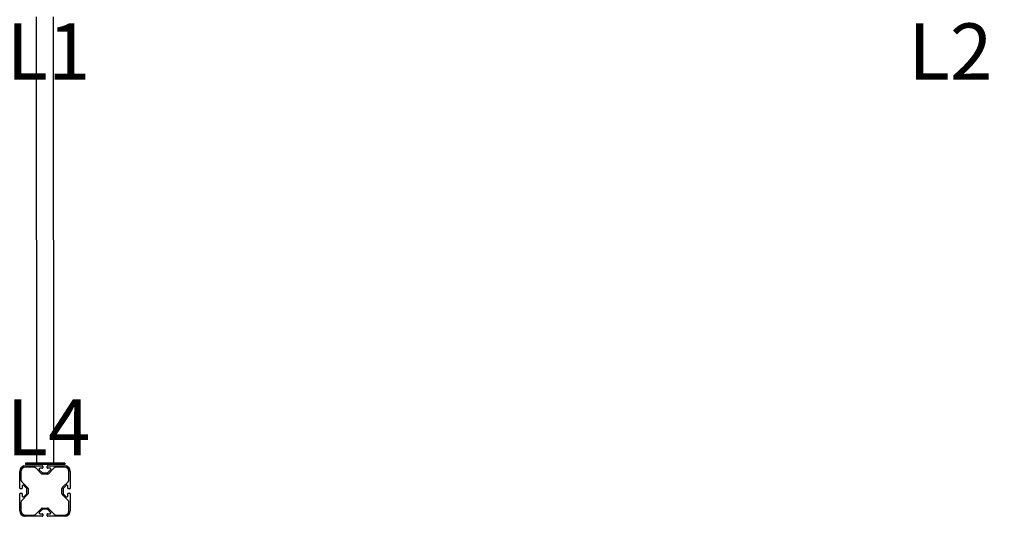
# Model space of a CAD drawing. Extents: x -8313 to 6537, y -4233 to 6267.
# Drawn here: x -841 to 915, y -146 to 739 of the extents above; entities that cross this region are included whole.
import ezdxf

# ---------------------------------------------------------------- set-up
doc = ezdxf.new("R2010")
doc.units = 0
doc.header["$MEASUREMENT"] = 0
doc.layers.get('0').update_dxf_attribs({"linetype": 'CONTINUOUS'})
doc.layers.get('Defpoints').update_dxf_attribs({"linetype": 'CONTINUOUS'})
for name, color, linetype in [('ANNOTATION', 7, 'CONTINUOUS'), ('Koty', 5, 'CONTINUOUS'), ('LINES', 7, 'CONTINUOUS'), ('TANGENTS', 7, 'CONTINUOUS')]:
    doc.layers.add(name, color=color, linetype=linetype)
doc.styles.add('style1', font='isocp.shx', dxfattribs={"height": 125})
doc.dimstyles.new('Copy of STANDARD', dxfattribs={"dimtxt": 125, "dimasz": 100, "dimexe": 75, "dimexo": 75, "dimgap": 20, "dimtad": 1, "dimdec": 0, "dimzin": 0, "dimdsep": 46, "dimtxsty": 'style1', "dimblk": 'OBLIQUE', "dimcen": 0.09, "dimadec": 0, "dimazin": 0, "dimtfac": 1, "dimtdec": 0, "dimtofl": 0, "dimtmove": 2, "dimatfit": 3, "dimldrblk": 'OBLIQUE', "dimfxl": 75, "dimfxlon": 1, "dimtolj": 1, "dimtzin": 0, "dimarcsym": 0})

# ---------------------------------------------------------------- blocks, each defined once
blk = doc.blocks.new('_Oblique')
at = {"color": 0, "linetype": 'ByBlock', "lineweight": -2}
blk.add_line((-0.5, -0.5), (0.5, 0.5), dxfattribs=at)
blk = doc.blocks.new('*D2')
at = {"layer": 'Defpoints', "color": 0, "transparency": 16777216}
for p in [(-5467.6, 3444.3), (-5467.6, 323), (4412.7, 323)]:
    blk.add_point(p, dxfattribs=at)
at = {"layer": 'Koty', "color": 0, "lineweight": -2, "transparency": 16777216}
for p, q in [((-5467.6, 3369.3), (-5467.6, 3519.3)), ((4412.7, 3369.3), (4412.7, 3519.3)), ((4412.7, 3444.3), (-5467.6, 3444.3))]:
    blk.add_line(p, q, dxfattribs=at)
at = {"layer": 'Koty', "color": 0, "lineweight": -2, "transparency": 16777216, "xscale": 100, "yscale": 100, "zscale": 100, "rotation": 180}
blk.add_blockref('_Oblique', (-5467.6, 3444.3), dxfattribs=at)
at = {"layer": 'Koty', "color": 0, "lineweight": -2, "transparency": 16777216, "xscale": 100, "yscale": 100, "zscale": 100}
blk.add_blockref('_Oblique', (4412.7, 3444.3), dxfattribs=at)
at = {"layer": 'Koty', "color": 0, "transparency": 16777216, "insert": (-527.5, 3526.8), "char_height": 125, "attachment_point": 5, "style": 'style1'}
blk.add_mtext('\\A1;9880', dxfattribs=at)
blk = doc.blocks.new('*D9')
at = {"layer": 'Defpoints', "color": 0, "transparency": 16777216}
for p in [(4412.7, 1334.5), (795.7, 826.7), (4412.7, 323)]:
    blk.add_point(p, dxfattribs=at)
at = {"layer": 'Koty', "color": 0, "lineweight": -2, "transparency": 16777216}
for p, q in [((795.7, 1259.5), (795.7, 1409.5)), ((4412.7, 1259.5), (4412.7, 1409.5)), ((795.7, 1334.5), (4412.7, 1334.5))]:
    blk.add_line(p, q, dxfattribs=at)
at = {"layer": 'Koty', "color": 0, "lineweight": -2, "transparency": 16777216, "xscale": 100, "yscale": 100, "zscale": 100, "rotation": 180}
blk.add_blockref('_Oblique', (795.7, 1334.5), dxfattribs=at)
at = {"layer": 'Koty', "color": 0, "lineweight": -2, "transparency": 16777216, "xscale": 100, "yscale": 100, "zscale": 100}
blk.add_blockref('_Oblique', (4412.7, 1334.5), dxfattribs=at)
at = {"layer": 'Koty', "color": 0, "transparency": 16777216, "insert": (2604.2, 1417), "char_height": 125, "attachment_point": 5, "style": 'style1'}
blk.add_mtext('\\A1;3620', dxfattribs=at)

msp = doc.modelspace()

# ---------------------------------------------------------------- linework, layer by layer
at = {"layer": 'LINES'}
for p, q in [((-810.4, -51), (-810.8, 744.3)), ((-780.1, -51), (-780.5, 744.3)), ((-821.3, -51), (-830.3, -51)), ((-830.3, -51), (-830.3, -53.4)), ((-769.3, -51), (-821.3, -51)), ((-760.3, -51), (-769.3, -51)), ((-760.3, -51), (-760.3, -53.4)), ((-840.7, -95.8), (-840.7, -65.8)), ((-840.7, -65.8), (-840.7, -65.8)), ((-840.7, -95.8), (-840.7, -65.8)), ((-838.5, -65.8), (-838.5, -80.7)), ((-838.5, -65.8), (-838.5, -65.8)), ((-838.5, -65.8), (-838.5, -80.7)), ((-830.7, -55.8), (-800.7, -55.8)), ((-815.9, -58), (-830.7, -58)), ((-821.3, -53.4), (-830.3, -53.4)), ((-769.3, -53.4), (-821.3, -53.4)), ((-801.9, -69.9), (-812.3, -59.5)), ((-812.3, -59.5), (-812.3, -59.5)), ((-801.9, -69.9), (-812.3, -59.5)), ((-806.1, -61.3), (-806.2, -61.3)), ((-805.8, -62.9), (-800.9, -67.7)), ((-805.8, -62.9), (-805.8, -62.9)), ((-805.8, -62.9), (-801, -67.7)), ((-800.7, -60.3), (-804.8, -60.3)), ((-801.9, -69.9), (-801.9, -69.9)), ((-800.9, -67.7), (-801, -67.7)), ((-799.7, -56.8), (-799.7, -59.3)), ((-799.7, -56.8), (-799.7, -56.8)), ((-799.7, -56.8), (-799.7, -59.3)), ((-799.7, -59.3), (-799.7, -59.3)), ((-799.6, -68.3), (-791.9, -68.3)), ((-791.7, -59.3), (-791.7, -56.8)), ((-791.7, -56.8), (-791.7, -56.8)), ((-791.7, -59.3), (-791.7, -56.8)), ((-791.7, -59.3), (-791.7, -59.3)), ((-790.7, -55.8), (-760.7, -55.8)), ((-786.7, -60.3), (-790.7, -60.3)), ((-790.5, -67.7), (-785.6, -62.9)), ((-790.4, -67.7), (-790.5, -67.7)), ((-790.4, -67.7), (-785.6, -62.9)), ((-779.1, -59.5), (-789.6, -69.9)), ((-789.5, -69.9), (-789.6, -69.9)), ((-779.1, -59.5), (-789.5, -69.9)), ((-785.6, -62.9), (-785.6, -62.9)), ((-785.2, -61.3), (-785.3, -61.3)), ((-779.1, -59.5), (-779.1, -59.5)), ((-760.7, -58), (-775.6, -58)), ((-760.3, -53.4), (-769.3, -53.4)), ((-752.9, -80.7), (-752.9, -65.8)), ((-752.9, -65.8), (-752.9, -65.8)), ((-752.9, -80.7), (-752.9, -65.8)), ((-750.7, -65.8), (-750.7, -95.8)), ((-750.7, -65.8), (-750.7, -65.8)), ((-750.7, -65.8), (-750.7, -95.8)), ((-838.5, -80.7), (-838.5, -80.7)), ((-837, -84.2), (-837.1, -84.2)), ((-837.1, -84.2), (-826.6, -94.7)), ((-837, -84.2), (-826.6, -94.7)), ((-791, -70.5), (-800.5, -70.5)), ((-764.8, -94.7), (-754.3, -84.2)), ((-764.8, -94.7), (-754.4, -84.2)), ((-754.3, -84.2), (-754.4, -84.2)), ((-752.9, -80.7), (-752.9, -80.7)), ((-840.7, -95.8), (-840.7, -95.8)), ((-837.2, -96.8), (-839.7, -96.8)), ((-839.7, -104.8), (-837.2, -104.8)), ((-836.2, -91.8), (-836.2, -95.8)), ((-836.2, -91.8), (-836.2, -91.8)), ((-836.2, -91.8), (-836.2, -95.8)), ((-836.2, -95.8), (-836.2, -95.8)), ((-835.3, -90.4), (-835.3, -90.4)), ((-833.6, -90.7), (-833.7, -90.7)), ((-828.8, -95.6), (-833.7, -90.7)), ((-828.8, -95.6), (-833.6, -90.7)), ((-828.8, -95.6), (-828.8, -95.6)), ((-828.2, -104.7), (-828.2, -97)), ((-828.2, -97), (-828.2, -97)), ((-828.2, -104.7), (-828.2, -97)), ((-828.2, -104.7), (-828.2, -104.7)), ((-826.6, -94.7), (-826.6, -94.7)), ((-826, -96.1), (-826, -105.6)), ((-826, -96.1), (-826, -96.1)), ((-826, -96.1), (-826, -105.6)), ((-765.4, -105.6), (-765.4, -96.1)), ((-765.4, -96.1), (-765.4, -96.1)), ((-765.4, -105.6), (-765.4, -96.1)), ((-764.8, -94.7), (-764.8, -94.7)), ((-763.2, -97), (-763.2, -104.7)), ((-763.2, -97), (-763.2, -97)), ((-763.2, -97), (-763.2, -104.7)), ((-763.2, -104.7), (-763.2, -104.7)), ((-757.7, -90.7), (-762.6, -95.6)), ((-757.8, -90.7), (-762.6, -95.6)), ((-762.6, -95.6), (-762.6, -95.6)), ((-757.7, -90.7), (-757.8, -90.7)), ((-756.1, -90.4), (-756.2, -90.4)), ((-755.2, -95.8), (-755.2, -91.8)), ((-755.2, -91.8), (-755.2, -91.8)), ((-755.2, -95.8), (-755.2, -91.8)), ((-755.2, -95.8), (-755.2, -95.8)), ((-751.7, -96.8), (-754.2, -96.8)), ((-754.2, -104.8), (-751.7, -104.8)), ((-750.7, -95.8), (-750.7, -95.8)), ((-840.7, -135.8), (-840.7, -105.8)), ((-840.7, -105.8), (-840.7, -105.8)), ((-840.7, -135.8), (-840.7, -105.8)), ((-838.5, -121), (-838.5, -135.8)), ((-838.5, -121), (-838.5, -121)), ((-838.5, -121), (-838.5, -135.8)), ((-826.6, -107), (-837.1, -117.4)), ((-837, -117.4), (-837.1, -117.4)), ((-826.6, -107), (-837, -117.4)), ((-836.2, -105.8), (-836.2, -109.9)), ((-836.2, -105.8), (-836.2, -105.8)), ((-836.2, -105.8), (-836.2, -109.9)), ((-836.2, -109.9), (-836.2, -109.9)), ((-835.3, -111.3), (-835.3, -111.3)), ((-833.7, -110.9), (-828.8, -106.1)), ((-833.6, -110.9), (-833.7, -110.9)), ((-833.6, -110.9), (-828.8, -106.1)), ((-828.8, -106.1), (-828.8, -106.1)), ((-826.6, -107), (-826.6, -107)), ((-826, -105.6), (-826, -105.6)), ((-765.4, -105.6), (-765.4, -105.6)), ((-754.3, -117.4), (-764.8, -107)), ((-764.8, -107), (-764.8, -107)), ((-754.4, -117.4), (-764.8, -107)), ((-762.6, -106.1), (-757.7, -110.9)), ((-762.6, -106.1), (-762.6, -106.1)), ((-762.6, -106.1), (-757.8, -110.9)), ((-757.7, -110.9), (-757.8, -110.9)), ((-756.1, -111.3), (-756.2, -111.3)), ((-755.2, -109.9), (-755.2, -105.8)), ((-755.2, -105.8), (-755.2, -105.8)), ((-755.2, -109.9), (-755.2, -105.8)), ((-755.2, -109.9), (-755.2, -109.9)), ((-754.3, -117.4), (-754.4, -117.4)), ((-752.9, -135.8), (-752.9, -121)), ((-752.9, -121), (-752.9, -121)), ((-752.9, -135.8), (-752.9, -121)), ((-750.7, -105.8), (-750.7, -135.8)), ((-750.7, -105.8), (-750.7, -105.8)), ((-750.7, -105.8), (-750.7, -135.8)), ((-840.7, -135.8), (-840.7, -135.8)), ((-838.5, -135.8), (-838.5, -135.8)), ((-812.3, -142.2), (-801.9, -131.7)), ((-812.3, -142.2), (-801.9, -131.7)), ((-806.1, -140.4), (-806.2, -140.4)), ((-800.9, -133.9), (-805.8, -138.8)), ((-801, -133.9), (-805.8, -138.8)), ((-805.8, -138.8), (-805.8, -138.8)), ((-801.9, -131.7), (-801.9, -131.7)), ((-800.9, -133.9), (-801, -133.9)), ((-800.5, -131.1), (-791, -131.1)), ((-791.9, -133.3), (-799.6, -133.3)), ((-790.4, -133.9), (-790.5, -133.9)), ((-785.6, -138.8), (-790.5, -133.9)), ((-785.6, -138.8), (-790.4, -133.9)), ((-789.5, -131.7), (-789.6, -131.7)), ((-789.6, -131.7), (-779.1, -142.2)), ((-789.5, -131.7), (-779.1, -142.2)), ((-785.6, -138.8), (-785.6, -138.8)), ((-785.2, -140.4), (-785.3, -140.4)), ((-752.9, -135.8), (-752.9, -135.8)), ((-750.7, -135.8), (-750.7, -135.8)), ((-830.7, -143.6), (-815.9, -143.6)), ((-800.7, -145.8), (-830.7, -145.8)), ((-812.3, -142.2), (-812.3, -142.2)), ((-804.8, -141.3), (-800.7, -141.3)), ((-799.7, -142.3), (-799.7, -144.8)), ((-799.7, -142.3), (-799.7, -142.3)), ((-799.7, -142.3), (-799.7, -144.8)), ((-799.7, -144.8), (-799.7, -144.8)), ((-791.7, -144.8), (-791.7, -142.3)), ((-791.7, -142.3), (-791.7, -142.3)), ((-791.7, -144.8), (-791.7, -142.3)), ((-791.7, -144.8), (-791.7, -144.8)), ((-790.7, -141.3), (-786.7, -141.3)), ((-760.7, -145.8), (-790.7, -145.8)), ((-779.1, -142.2), (-779.1, -142.2)), ((-775.6, -143.6), (-760.7, -143.6))]:
    msp.add_line(p, q, dxfattribs=at)
for centre, radius, start, end in [((-830.7, -65.8), 10, 90, 180), ((-830.7, -65.8), 10, 103.2091, 180), ((-830.7, -65.8), 7.8, 90, 180), ((-830.7, -65.8), 7.8, 103.2091, 180), ((-815.9, -63), 5, 45, 90), ((-815.8, -63), 5, 45, 76.0318), ((-804.8, -61.8), 1.5, 90, 225), ((-804.7, -61.8), 1.5, 106.501, 225), ((-800.4, -68.5), 2, 225, 258.8595), ((-800.5, -68.5), 2, 225, 270), ((-799.6, -66.3), 2, 225, 270), ((-799.5, -66.3), 2, 225, 258.8595), ((-800.7, -56.8), 1, 0, 90), ((-800.7, -59.3), 1, 270, 360), ((-800.7, -56.8), 1, 0, 82.0167), ((-800.7, -59.3), 1, 277.9833, 360), ((-791.9, -66.3), 2, 270, 315), ((-790.7, -56.8), 1, 100.4841, 180), ((-790.7, -56.8), 1, 90, 180), ((-790.7, -59.3), 1, 180, 259.5159), ((-790.7, -59.3), 1, 180, 270), ((-791.8, -66.3), 2, 281.1405, 315), ((-791, -68.5), 2, 270, 315), ((-790.9, -68.5), 2, 281.1405, 315), ((-786.7, -61.8), 1.5, 315, 90), ((-786.6, -61.8), 1.5, 315, 75.1303), ((-775.6, -63), 5, 90, 135), ((-775.5, -63), 5, 103.9682, 135), ((-760.7, -65.8), 10, 0, 90), ((-760.7, -65.8), 7.8, 0, 90), ((-760.7, -65.8), 7.8, 0, 76.7909), ((-760.7, -65.8), 10, 0, 76.7909), ((-833.5, -80.7), 5, 180, 225), ((-833.5, -80.7), 5, 180, 225), ((-757.9, -80.7), 5, 315, 360), ((-757.9, -80.7), 5, 315, 360), ((-839.7, -95.8), 1, 180, 259.5159), ((-839.7, -95.8), 1, 180, 270), ((-839.7, -105.8), 1, 100.4841, 180), ((-839.7, -105.8), 1, 90, 180), ((-837.2, -95.8), 1, 270, 360), ((-837.2, -105.8), 1, 0, 90), ((-837.2, -95.8), 1, 277.9833, 360), ((-837.2, -105.8), 1, 0, 82.0167), ((-834.7, -91.8), 1.5, 104.3844, 180), ((-834.7, -91.8), 1.5, 45, 180), ((-834.7, -91.8), 1.5, 45, 78.75), ((-830.2, -97), 2, 0, 45), ((-830.2, -97), 2, 0, 45), ((-830.2, -104.7), 2, 315, 360), ((-830.2, -104.7), 2, 315, 360), ((-828, -96.1), 2, 0, 45), ((-828, -96.1), 2, 0, 45), ((-763.4, -96.1), 2, 135, 180), ((-763.4, -96.1), 2, 135, 180), ((-761.2, -97), 2, 135, 180), ((-761.2, -97), 2, 135, 180), ((-761.2, -104.7), 2, 180, 225), ((-761.2, -104.7), 2, 180, 225), ((-756.7, -91.8), 1.5, 0, 135), ((-756.7, -91.8), 1.5, 101.25, 135), ((-756.7, -91.8), 1.5, 0, 77.2604), ((-754.2, -95.8), 1, 180, 259.5159), ((-754.2, -95.8), 1, 180, 270), ((-754.2, -105.8), 1, 100.4841, 180), ((-754.2, -105.8), 1, 90, 180), ((-751.7, -95.8), 1, 270, 360), ((-751.7, -105.8), 1, 0, 90), ((-751.7, -95.8), 1, 277.9833, 360), ((-751.7, -105.8), 1, 0, 82.0167), ((-833.5, -121), 5, 135, 180), ((-833.5, -121), 5, 135, 180), ((-834.7, -109.9), 1.5, 180, 255.6156), ((-834.7, -109.9), 1.5, 180, 315), ((-834.7, -109.9), 1.5, 281.25, 315), ((-828, -105.6), 2, 315, 360), ((-828, -105.6), 2, 315, 360), ((-763.4, -105.6), 2, 180, 225), ((-763.4, -105.6), 2, 180, 225), ((-756.7, -109.9), 1.5, 225, 360), ((-756.7, -109.9), 1.5, 225, 258.75), ((-756.7, -109.9), 1.5, 282.7396, 360), ((-757.9, -121), 5, 0, 45), ((-757.9, -121), 5, 0, 45), ((-830.7, -135.8), 10, 180, 256.7909), ((-830.7, -135.8), 10, 180, 270), ((-830.7, -135.8), 7.8, 180, 256.7909), ((-830.7, -135.8), 7.8, 180, 270), ((-804.8, -139.8), 1.5, 135, 270), ((-804.7, -139.8), 1.5, 135, 253.499), ((-800.5, -133.1), 2, 90, 135), ((-800.4, -133.1), 2, 101.1405, 135), ((-799.6, -135.3), 2, 90, 135), ((-799.5, -135.3), 2, 101.1405, 135), ((-791.9, -135.3), 2, 45, 90), ((-791.8, -135.3), 2, 45, 78.8595), ((-791, -133.1), 2, 45, 90), ((-790.9, -133.1), 2, 45, 78.8595), ((-786.7, -139.8), 1.5, 270, 45), ((-786.6, -139.8), 1.5, 284.8697, 45), ((-760.7, -135.8), 10, 270, 360), ((-760.7, -135.8), 7.8, 270, 360), ((-760.7, -135.8), 7.8, 283.2091, 360), ((-760.7, -135.8), 10, 283.2091, 360), ((-815.9, -138.6), 5, 270, 315), ((-815.8, -138.6), 5, 283.9682, 315), ((-800.7, -142.3), 1, 0, 90), ((-800.7, -144.8), 1, 270, 360), ((-800.7, -142.3), 1, 0, 82.0167), ((-800.7, -144.8), 1, 277.9833, 360), ((-790.7, -142.3), 1, 100.4841, 180), ((-790.7, -142.3), 1, 90, 180), ((-790.7, -144.8), 1, 180, 259.5159), ((-790.7, -144.8), 1, 180, 270), ((-775.5, -138.6), 5, 225, 256.0318), ((-775.6, -138.6), 5, 225, 270)]:
    msp.add_arc(centre, radius, start, end, dxfattribs=at)
at = {"layer": 'TANGENTS'}
for p, q in [((-821.3, -51), (-821.3, -53.4)), ((-769.3, -51), (-769.3, -53.4))]:
    msp.add_line(p, q, dxfattribs=at)

# ---------------------------------------------------------------- texts
at = {"layer": 'ANNOTATION', "linetype": 'Continuous'}
for s, p in [('L1', (-864.4, 632.8)), ('L2', (744.4, 632.8)), ('L4', (-864.4, -37.3))]:
    msp.add_text(s, height=100, dxfattribs=at).set_placement(p)

# ---------------------------------------------------------------- dimensions: what is measured, and where the dimension line sits
at = {"layer": 'Koty'}
dim = msp.add_linear_dim(base=(-5467.6, 3444.3), p1=(4412.7, 323), p2=(-5467.6, 323), dimstyle='Copy of STANDARD', dxfattribs=at)
dim.commit()
dim.dimension.update_dxf_attribs({"geometry": '*D2', "text_midpoint": (-527.5, 3526.8)})
dim = msp.add_linear_dim(base=(4412.7, 1334.5), p1=(795.7, 826.7), p2=(4412.7, 323), text='3620', dimstyle='Copy of STANDARD', dxfattribs=at)
dim.commit()
dim.dimension.update_dxf_attribs({"geometry": '*D9', "text_midpoint": (2604.2, 1417)})

doc.saveas('drawing.dxf')
